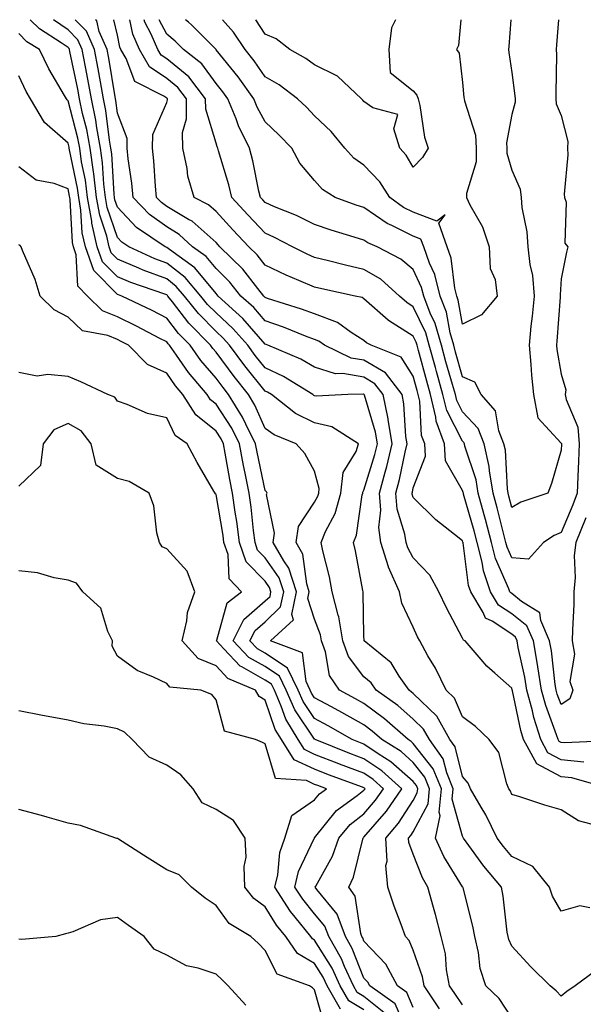
# Model space of a CAD drawing. Units: inches. Extents: x 1034483 to 1037123, y 7218698 to 7221338.
# Drawn here: x 1035228 to 1035343, y 7221138 to 7221338 of the extents above; entities that cross this region are included whole.
import ezdxf

# ---------------------------------------------------------------- set-up
doc = ezdxf.new("R2010")
doc.units = ezdxf.units.IN
doc.header["$MEASUREMENT"] = 0
doc.layers.add('Contour_10347218', color=7, linetype='Continuous', true_color=0xaa813a)

msp = doc.modelspace()

# ---------------------------------------------------------------- linework, layer by layer
at = {"layer": 'Contour_10347218'}
for points in [[(1035345.02, 7221144.95, 2901), (1035340.88, 7221141.92, 2901), (1035339.22, 7221140.75, 2901), (1035338.05, 7221139.85, 2901), (1035337.05, 7221140.92, 2901), (1035335.8, 7221141.92, 2901), (1035331.92, 7221145.79, 2901), (1035328.05, 7221149.97, 2901), (1035327.44, 7221151.31, 2901), (1035327.29, 7221151.92, 2901), (1035327.13, 7221152.84, 2901), (1035326.29, 7221160.16, 2901), (1035325.94, 7221161.92, 2901), (1035322.35, 7221166.22, 2901), (1035318.81, 7221171.16, 2901), (1035318.26, 7221171.92, 2901), (1035318.19, 7221172.06, 2901), (1035318.05, 7221172.29, 2901), (1035315.96, 7221179.83, 2901), (1035316.14, 7221181.92, 2901), (1035314.83, 7221185.14, 2901), (1035314.12, 7221187.99, 2901), (1035311.35, 7221191.92, 2901), (1035310.16, 7221194.03, 2901), (1035308.05, 7221196.06, 2901), (1035304.92, 7221198.8, 2901), (1035300.55, 7221201.92, 2901), (1035299.53, 7221203.4, 2901), (1035298.05, 7221204.67, 2901), (1035294.91, 7221208.78, 2901), (1035293.77, 7221211.92, 2901), (1035292.93, 7221216.8, 2901), (1035292.82, 7221217.15, 2901), (1035291.64, 7221221.92, 2901), (1035291.04, 7221224.91, 2901), (1035289.73, 7221230.24, 2901), (1035289.36, 7221231.92, 2901), (1035290.28, 7221234.15, 2901), (1035292.19, 7221237.78, 2901), (1035293.34, 7221241.92, 2901), (1035293.85, 7221246.12, 2901), (1035296.47, 7221250.34, 2901), (1035296.98, 7221251.92, 2901), (1035291.53, 7221255.4, 2901), (1035288.05, 7221256.18, 2901), (1035284.2, 7221258.07, 2901), (1035279.28, 7221261.92, 2901), (1035278.52, 7221262.39, 2901), (1035278.05, 7221262.62, 2901), (1035273.89, 7221267.76, 2901), (1035270.76, 7221271.92, 2901), (1035269.5, 7221273.37, 2901), (1035268.05, 7221274.69, 2901), (1035264.48, 7221278.35, 2901), (1035261.66, 7221281.92, 2901), (1035260, 7221283.87, 2901), (1035258.05, 7221285.38, 2901), (1035253.3, 7221287.17, 2901), (1035252.37, 7221287.6, 2901), (1035248.05, 7221289.42, 2901), (1035246.82, 7221290.69, 2901), (1035246.37, 7221291.92, 2901), (1035245.88, 7221294.09, 2901), (1035244.46, 7221298.33, 2901), (1035243.83, 7221301.92, 2901), (1035243.25, 7221306.72, 2901), (1035243.23, 7221307.1, 2901), (1035242.52, 7221311.92, 2901), (1035241.84, 7221315.71, 2901), (1035240.98, 7221318.99, 2901), (1035240.37, 7221321.92, 2901), (1035240.02, 7221323.89, 2901), (1035238.42, 7221331.55, 2901), (1035238.34, 7221331.92, 2901), (1035238.26, 7221332.13, 2901), (1035238.05, 7221332.33, 2901), (1035236.66, 7221333.31, 2901), (1035232.25, 7221336.12, 2901), (1035230.39, 7221338, 2901)], [(1035343.87, 7221157.74, 2900), (1035341.82, 7221158.15, 2900), (1035338.05, 7221157.1, 2900), (1035336.27, 7221160.14, 2900), (1035335.69, 7221161.92, 2900), (1035332.31, 7221166.18, 2900), (1035328.05, 7221168.21, 2900), (1035326.35, 7221170.22, 2900), (1035325.1, 7221171.92, 2900), (1035322.74, 7221176.61, 2900), (1035321.8, 7221178.17, 2900), (1035319.65, 7221181.92, 2900), (1035319.16, 7221183.03, 2900), (1035318.05, 7221184.38, 2900), (1035316.55, 7221190.42, 2900), (1035315.49, 7221191.92, 2900), (1035312.8, 7221196.67, 2900), (1035308.05, 7221201.24, 2900), (1035307.68, 7221201.55, 2900), (1035307.19, 7221201.92, 2900), (1035305.2, 7221204.77, 2900), (1035303.58, 7221207.45, 2900), (1035298.09, 7221211.92, 2900), (1035298.09, 7221211.96, 2900), (1035298.05, 7221213.03, 2900), (1035297.89, 7221221.76, 2900), (1035297.87, 7221221.92, 2900), (1035297.82, 7221222.15, 2900), (1035296.33, 7221230.2, 2900), (1035295.94, 7221231.92, 2900), (1035296.57, 7221233.4, 2900), (1035297.72, 7221241.59, 2900), (1035297.82, 7221241.92, 2900), (1035297.84, 7221242.13, 2900), (1035298.05, 7221242.49, 2900), (1035300.24, 7221249.73, 2900), (1035300.78, 7221251.92, 2900), (1035300.39, 7221254.26, 2900), (1035298.15, 7221261.82, 2900), (1035298.13, 7221261.92, 2900), (1035298.05, 7221262, 2900), (1035297.97, 7221262, 2900), (1035294.79, 7221261.92, 2900), (1035288.34, 7221261.63, 2900), (1035288.05, 7221261.69, 2900), (1035287.89, 7221261.76, 2900), (1035287.7, 7221261.92, 2900), (1035281.74, 7221265.61, 2900), (1035278.05, 7221267.37, 2900), (1035276, 7221269.87, 2900), (1035274.5, 7221271.92, 2900), (1035271.47, 7221275.34, 2900), (1035268.05, 7221278.48, 2900), (1035266.35, 7221280.22, 2900), (1035265, 7221281.92, 2900), (1035261.82, 7221285.69, 2900), (1035258.05, 7221288.58, 2900), (1035255.63, 7221289.5, 2900), (1035250.34, 7221291.92, 2900), (1035248.97, 7221292.84, 2900), (1035248.05, 7221293.81, 2900), (1035246, 7221299.87, 2900), (1035245.65, 7221301.92, 2900), (1035245.32, 7221304.65, 2900), (1035245.06, 7221308.93, 2900), (1035244.63, 7221311.92, 2900), (1035243.89, 7221316.08, 2900), (1035243.71, 7221317.58, 2900), (1035242.82, 7221321.92, 2900), (1035242.07, 7221325.94, 2900), (1035241.57, 7221328.4, 2900), (1035240.9, 7221331.92, 2900), (1035240.02, 7221333.89, 2900), (1035238.05, 7221335.92, 2900), (1035235.07, 7221338, 2900)], [(1035345.67, 7221174.3, 2899), (1035341.53, 7221175.4, 2899), (1035338.05, 7221177.68, 2899), (1035334.71, 7221178.58, 2899), (1035329.69, 7221180.28, 2899), (1035328.05, 7221180.77, 2899), (1035327.68, 7221181.55, 2899), (1035327.46, 7221181.92, 2899), (1035327.05, 7221182.92, 2899), (1035325.43, 7221189.3, 2899), (1035323.42, 7221191.92, 2899), (1035320.69, 7221194.56, 2899), (1035318.05, 7221196.55, 2899), (1035316.41, 7221200.28, 2899), (1035314.71, 7221201.92, 2899), (1035312.54, 7221206.41, 2899), (1035311.04, 7221208.93, 2899), (1035309.36, 7221211.92, 2899), (1035308.91, 7221212.78, 2899), (1035308.05, 7221214.69, 2899), (1035305.73, 7221219.6, 2899), (1035305.26, 7221221.92, 2899), (1035303.03, 7221226.9, 2899), (1035303.03, 7221226.94, 2899), (1035301.51, 7221231.92, 2899), (1035301.1, 7221234.97, 2899), (1035301.49, 7221238.48, 2899), (1035301.19, 7221241.92, 2899), (1035302.33, 7221246.2, 2899), (1035302.66, 7221247.31, 2899), (1035303.79, 7221251.92, 2899), (1035302.99, 7221256.86, 2899), (1035302.95, 7221257.02, 2899), (1035301.96, 7221261.92, 2899), (1035300.26, 7221264.13, 2899), (1035298.05, 7221265.44, 2899), (1035293.77, 7221266.2, 2899), (1035292.29, 7221266.16, 2899), (1035288.05, 7221267.45, 2899), (1035285.22, 7221269.09, 2899), (1035278.56, 7221271.92, 2899), (1035278.19, 7221272.06, 2899), (1035278.05, 7221272.12, 2899), (1035273.5, 7221277.37, 2899), (1035268.48, 7221281.92, 2899), (1035268.28, 7221282.15, 2899), (1035268.05, 7221282.41, 2899), (1035263.77, 7221287.64, 2899), (1035258.6, 7221291.37, 2899), (1035258.05, 7221291.8, 2899), (1035257.95, 7221291.82, 2899), (1035257.76, 7221291.92, 2899), (1035251.94, 7221295.81, 2899), (1035248.05, 7221299.95, 2899), (1035247.56, 7221301.43, 2899), (1035247.46, 7221301.92, 2899), (1035247.39, 7221302.58, 2899), (1035246.9, 7221310.77, 2899), (1035246.74, 7221311.92, 2899), (1035246.45, 7221313.52, 2899), (1035245.73, 7221319.6, 2899), (1035245.24, 7221321.92, 2899), (1035244.61, 7221325.36, 2899), (1035244.18, 7221328.05, 2899), (1035243.44, 7221331.92, 2899), (1035241.8, 7221335.67, 2899), (1035239.52, 7221338, 2899)], [(1035348.01, 7221181.92, 2898), (1035340.24, 7221184.11, 2898), (1035338.05, 7221184.32, 2898), (1035333.11, 7221186.98, 2898), (1035330.41, 7221191.92, 2898), (1035329.85, 7221193.72, 2898), (1035328.17, 7221201.8, 2898), (1035328.11, 7221201.98, 2898), (1035328.05, 7221202.31, 2898), (1035324.57, 7221205.4, 2898), (1035322.95, 7221206.82, 2898), (1035321.8, 7221208.17, 2898), (1035318.56, 7221211.92, 2898), (1035318.21, 7221212.08, 2898), (1035318.05, 7221212.49, 2898), (1035314.77, 7221218.64, 2898), (1035313.21, 7221221.92, 2898), (1035311.41, 7221225.28, 2898), (1035308.05, 7221228.76, 2898), (1035306.92, 7221230.79, 2898), (1035306.59, 7221231.92, 2898), (1035306.35, 7221233.62, 2898), (1035304.79, 7221238.66, 2898), (1035304.5, 7221241.92, 2898), (1035305.26, 7221244.71, 2898), (1035306.39, 7221250.26, 2898), (1035306.8, 7221251.92, 2898), (1035306.55, 7221253.42, 2898), (1035306.16, 7221260.03, 2898), (1035305.78, 7221261.92, 2898), (1035302.42, 7221266.3, 2898), (1035298.05, 7221268.87, 2898), (1035295.47, 7221269.34, 2898), (1035290.08, 7221271.92, 2898), (1035288.89, 7221272.76, 2898), (1035288.05, 7221273.09, 2898), (1035286.17, 7221273.8, 2898), (1035281.72, 7221275.59, 2898), (1035278.05, 7221276.86, 2898), (1035275.71, 7221279.58, 2898), (1035273.11, 7221281.92, 2898), (1035270.86, 7221284.73, 2898), (1035268.05, 7221287.49, 2898), (1035266.06, 7221289.93, 2898), (1035263.3, 7221291.92, 2898), (1035260.57, 7221294.44, 2898), (1035258.05, 7221295.94, 2898), (1035254.57, 7221298.44, 2898), (1035251.27, 7221301.92, 2898), (1035250.98, 7221304.85, 2898), (1035250.24, 7221309.73, 2898), (1035250, 7221311.92, 2898), (1035250.02, 7221313.89, 2898), (1035248.05, 7221319.01, 2898), (1035247.74, 7221321.61, 2898), (1035247.68, 7221321.92, 2898), (1035247.6, 7221322.37, 2898), (1035246.33, 7221330.2, 2898), (1035246, 7221331.92, 2898), (1035244.38, 7221335.59, 2898), (1035243.87, 7221337.74, 2898), (1035243.62, 7221338, 2898)], [(1035342.62, 7221187.35, 2897), (1035338.05, 7221187.8, 2897), (1035335.37, 7221189.24, 2897), (1035333.91, 7221191.92, 2897), (1035332.5, 7221196.37, 2897), (1035332.21, 7221197.76, 2897), (1035331.1, 7221201.92, 2897), (1035330.69, 7221204.56, 2897), (1035329.36, 7221210.61, 2897), (1035329.12, 7221211.92, 2897), (1035328.81, 7221212.68, 2897), (1035328.05, 7221213.27, 2897), (1035324.03, 7221215.94, 2897), (1035322.7, 7221216.57, 2897), (1035322.25, 7221217.72, 2897), (1035319.71, 7221221.92, 2897), (1035319.28, 7221223.15, 2897), (1035318.17, 7221231.8, 2897), (1035318.15, 7221231.92, 2897), (1035318.13, 7221232, 2897), (1035318.05, 7221232.25, 2897), (1035316.43, 7221233.54, 2897), (1035312.6, 7221236.47, 2897), (1035308.05, 7221241.02, 2897), (1035307.84, 7221241.71, 2897), (1035307.82, 7221241.92, 2897), (1035307.87, 7221242.1, 2897), (1035308.05, 7221242.99, 2897), (1035310.53, 7221249.44, 2897), (1035310.39, 7221251.92, 2897), (1035309.75, 7221253.62, 2897), (1035309.38, 7221260.59, 2897), (1035309.07, 7221261.92, 2897), (1035308.85, 7221262.72, 2897), (1035308.05, 7221265.65, 2897), (1035305.61, 7221269.48, 2897), (1035299.5, 7221271.92, 2897), (1035298.58, 7221272.45, 2897), (1035298.05, 7221272.92, 2897), (1035295.43, 7221274.54, 2897), (1035292.66, 7221276.53, 2897), (1035288.05, 7221278.29, 2897), (1035285.41, 7221279.28, 2897), (1035278.52, 7221281.45, 2897), (1035278.05, 7221281.61, 2897), (1035277.91, 7221281.78, 2897), (1035277.74, 7221281.92, 2897), (1035276.53, 7221283.44, 2897), (1035273.48, 7221287.35, 2897), (1035268.83, 7221291.92, 2897), (1035268.46, 7221292.33, 2897), (1035268.05, 7221292.76, 2897), (1035263.23, 7221297.1, 2897), (1035262.5, 7221297.47, 2897), (1035258.05, 7221300.12, 2897), (1035257, 7221300.87, 2897), (1035256, 7221301.92, 2897), (1035255.78, 7221304.19, 2897), (1035255.47, 7221309.34, 2897), (1035255.2, 7221311.92, 2897), (1035255.24, 7221314.73, 2897), (1035258.05, 7221321.18, 2897), (1035258.23, 7221321.74, 2897), (1035258.23, 7221321.92, 2897), (1035258.15, 7221322.02, 2897), (1035258.05, 7221322.1, 2897), (1035257.48, 7221322.49, 2897), (1035251.59, 7221325.46, 2897), (1035249.85, 7221330.12, 2897), (1035248.77, 7221331.92, 2897), (1035248.56, 7221332.43, 2897), (1035248.05, 7221334.83, 2897), (1035247.31, 7221338, 2897)], [(1035347.8, 7221191.67, 2896), (1035338.75, 7221191.22, 2896), (1035338.05, 7221191.28, 2896), (1035337.64, 7221191.51, 2896), (1035337.41, 7221191.92, 2896), (1035337.11, 7221192.86, 2896), (1035334.92, 7221198.8, 2896), (1035334.09, 7221201.92, 2896), (1035333.32, 7221206.65, 2896), (1035333.26, 7221207.13, 2896), (1035332.41, 7221211.92, 2896), (1035331.1, 7221214.97, 2896), (1035328.05, 7221217.41, 2896), (1035325.34, 7221219.21, 2896), (1035323.69, 7221221.92, 2896), (1035322.27, 7221226.14, 2896), (1035322.03, 7221227.94, 2896), (1035321.04, 7221231.92, 2896), (1035320.43, 7221234.3, 2896), (1035318.26, 7221241.71, 2896), (1035318.21, 7221241.92, 2896), (1035318.19, 7221242.06, 2896), (1035318.05, 7221242.45, 2896), (1035314.61, 7221248.48, 2896), (1035314.42, 7221251.92, 2896), (1035312.68, 7221256.55, 2896), (1035312.64, 7221257.33, 2896), (1035311.57, 7221261.92, 2896), (1035310.8, 7221264.67, 2896), (1035309.12, 7221270.85, 2896), (1035308.83, 7221271.92, 2896), (1035308.66, 7221272.53, 2896), (1035308.05, 7221273.8, 2896), (1035303.05, 7221276.92, 2896), (1035302.95, 7221277.02, 2896), (1035298.05, 7221281.37, 2896), (1035297.72, 7221281.59, 2896), (1035296.29, 7221281.92, 2896), (1035289.5, 7221283.37, 2896), (1035288.05, 7221283.74, 2896), (1035284.87, 7221285.1, 2896), (1035282.27, 7221286.14, 2896), (1035278.05, 7221288.17, 2896), (1035276.41, 7221290.28, 2896), (1035274.73, 7221291.92, 2896), (1035271.49, 7221295.36, 2896), (1035268.05, 7221299.07, 2896), (1035266.55, 7221300.42, 2896), (1035263.64, 7221301.92, 2896), (1035262.35, 7221306.22, 2896), (1035262.19, 7221307.78, 2896), (1035261.29, 7221311.92, 2896), (1035261.27, 7221315.14, 2896), (1035262.09, 7221317.88, 2896), (1035262.07, 7221321.92, 2896), (1035260.34, 7221324.21, 2896), (1035258.05, 7221326.06, 2896), (1035254.59, 7221328.46, 2896), (1035252.52, 7221331.92, 2896), (1035251.17, 7221335.05, 2896), (1035250.55, 7221338, 2896)], [(1035343.03, 7221236.9, 2895), (1035341.04, 7221231.92, 2895), (1035340.69, 7221229.28, 2895), (1035340.92, 7221224.79, 2895), (1035340.65, 7221221.92, 2895), (1035340.65, 7221219.32, 2895), (1035340.32, 7221214.19, 2895), (1035340.3, 7221211.92, 2895), (1035340.73, 7221209.24, 2895), (1035339.81, 7221203.68, 2895), (1035340.43, 7221201.92, 2895), (1035339.81, 7221200.16, 2895), (1035338.05, 7221199.01, 2895), (1035337.27, 7221201.14, 2895), (1035337.05, 7221201.92, 2895), (1035336.86, 7221203.11, 2895), (1035336.06, 7221209.93, 2895), (1035335.71, 7221211.92, 2895), (1035333.91, 7221216.06, 2895), (1035333.73, 7221217.6, 2895), (1035330.02, 7221219.95, 2895), (1035328.05, 7221221.53, 2895), (1035327.82, 7221221.69, 2895), (1035327.66, 7221221.92, 2895), (1035327.46, 7221222.51, 2895), (1035324.75, 7221228.62, 2895), (1035323.95, 7221231.92, 2895), (1035322.72, 7221236.59, 2895), (1035322.44, 7221237.53, 2895), (1035321.23, 7221241.92, 2895), (1035320.78, 7221244.65, 2895), (1035318.54, 7221251.43, 2895), (1035318.42, 7221251.92, 2895), (1035318.32, 7221252.19, 2895), (1035318.05, 7221252.49, 2895), (1035314.83, 7221258.7, 2895), (1035314.07, 7221261.92, 2895), (1035312.76, 7221266.63, 2895), (1035312.54, 7221267.43, 2895), (1035311.29, 7221271.92, 2895), (1035310.59, 7221274.46, 2895), (1035308.05, 7221279.75, 2895), (1035306.72, 7221280.59, 2895), (1035305.26, 7221281.92, 2895), (1035301.45, 7221285.32, 2895), (1035298.05, 7221287.31, 2895), (1035294.32, 7221288.19, 2895), (1035290.88, 7221289.09, 2895), (1035288.05, 7221289.77, 2895), (1035286.55, 7221290.42, 2895), (1035283.58, 7221291.92, 2895), (1035279.94, 7221293.81, 2895), (1035278.05, 7221294.65, 2895), (1035274.51, 7221298.38, 2895), (1035271.25, 7221301.92, 2895), (1035270.63, 7221304.5, 2895), (1035268.58, 7221311.39, 2895), (1035268.44, 7221311.92, 2895), (1035268.3, 7221312.17, 2895), (1035268.05, 7221312.92, 2895), (1035265.96, 7221319.83, 2895), (1035265.94, 7221321.92, 2895), (1035262.52, 7221326.39, 2895), (1035258.05, 7221330.03, 2895), (1035256.94, 7221330.81, 2895), (1035256.27, 7221331.92, 2895), (1035254.89, 7221335.08, 2895), (1035253.62, 7221337.49, 2895), (1035253.45, 7221338, 2895)], [(1035337.54, 7221338, 2894), (1035337.09, 7221332.88, 2894), (1035337.01, 7221331.92, 2894), (1035337.07, 7221330.94, 2894), (1035336.94, 7221323.03, 2894), (1035337, 7221321.92, 2894), (1035337.05, 7221320.92, 2894), (1035338.05, 7221318.58, 2894), (1035339.4, 7221313.27, 2894), (1035339.34, 7221311.92, 2894), (1035339.42, 7221310.55, 2894), (1035338.69, 7221302.56, 2894), (1035338.73, 7221301.92, 2894), (1035339.03, 7221300.94, 2894), (1035338.79, 7221292.66, 2894), (1035339.38, 7221291.92, 2894), (1035339.14, 7221290.83, 2894), (1035338.05, 7221285.4, 2894), (1035337.84, 7221282.13, 2894), (1035337.85, 7221281.92, 2894), (1035337.84, 7221281.71, 2894), (1035337.19, 7221272.78, 2894), (1035337.11, 7221271.92, 2894), (1035337.19, 7221271.06, 2894), (1035338.05, 7221266.04, 2894), (1035338.99, 7221262.86, 2894), (1035338.89, 7221261.92, 2894), (1035339.03, 7221260.94, 2894), (1035341.45, 7221255.32, 2894), (1035341.7, 7221251.92, 2894), (1035341.55, 7221248.42, 2894), (1035341.43, 7221245.3, 2894), (1035341.29, 7221241.92, 2894), (1035340.43, 7221239.54, 2894), (1035338.05, 7221233.95, 2894), (1035336.62, 7221233.35, 2894), (1035334.46, 7221231.92, 2894), (1035331.43, 7221228.54, 2894), (1035328.05, 7221228.78, 2894), (1035327.09, 7221230.96, 2894), (1035326.84, 7221231.92, 2894), (1035326.43, 7221233.54, 2894), (1035325.08, 7221238.95, 2894), (1035324.28, 7221241.92, 2894), (1035323.52, 7221246.45, 2894), (1035323.46, 7221247.33, 2894), (1035322.44, 7221251.92, 2894), (1035321.19, 7221255.06, 2894), (1035318.05, 7221258.42, 2894), (1035316.86, 7221260.73, 2894), (1035316.59, 7221261.92, 2894), (1035316, 7221263.97, 2894), (1035314.69, 7221268.56, 2894), (1035313.77, 7221271.92, 2894), (1035312.5, 7221276.37, 2894), (1035311.51, 7221278.46, 2894), (1035310.18, 7221281.92, 2894), (1035309.75, 7221283.62, 2894), (1035308.05, 7221287.27, 2894), (1035305.55, 7221289.42, 2894), (1035300.73, 7221291.92, 2894), (1035298.85, 7221292.72, 2894), (1035298.05, 7221293.25, 2894), (1035296.08, 7221293.89, 2894), (1035291.43, 7221295.3, 2894), (1035288.05, 7221296.45, 2894), (1035284.4, 7221298.27, 2894), (1035279.92, 7221300.05, 2894), (1035278.05, 7221300.87, 2894), (1035277.54, 7221301.41, 2894), (1035277.05, 7221301.92, 2894), (1035276.76, 7221303.21, 2894), (1035275.51, 7221309.38, 2894), (1035274.85, 7221311.92, 2894), (1035272.6, 7221316.47, 2894), (1035272.11, 7221317.86, 2894), (1035270.45, 7221321.92, 2894), (1035269.46, 7221323.33, 2894), (1035268.05, 7221325.05, 2894), (1035265.2, 7221329.07, 2894), (1035261.49, 7221331.92, 2894), (1035259.79, 7221333.66, 2894), (1035258.05, 7221335.08, 2894), (1035256.51, 7221338, 2894)], [(1035327.81, 7221338, 2893), (1035327.42, 7221332.55, 2893), (1035327.39, 7221331.92, 2893), (1035327.44, 7221331.31, 2893), (1035328.05, 7221327.27, 2893), (1035328.66, 7221322.53, 2893), (1035328.69, 7221321.92, 2893), (1035328.73, 7221321.24, 2893), (1035328.05, 7221318.76, 2893), (1035326.96, 7221313.01, 2893), (1035327.01, 7221311.92, 2893), (1035327.01, 7221310.88, 2893), (1035328.05, 7221307.45, 2893), (1035329.75, 7221303.62, 2893), (1035329.91, 7221301.92, 2893), (1035330.1, 7221299.87, 2893), (1035331.08, 7221294.95, 2893), (1035331.31, 7221291.92, 2893), (1035331.68, 7221288.29, 2893), (1035332.23, 7221286.1, 2893), (1035332.54, 7221281.92, 2893), (1035332.17, 7221277.8, 2893), (1035331.92, 7221275.79, 2893), (1035331.55, 7221271.92, 2893), (1035331.92, 7221268.05, 2893), (1035332, 7221265.87, 2893), (1035332.42, 7221261.92, 2893), (1035333.34, 7221257.21, 2893), (1035338.05, 7221252.08, 2893), (1035338.09, 7221251.96, 2893), (1035338.09, 7221251.88, 2893), (1035338.05, 7221250.63, 2893), (1035336.12, 7221243.85, 2893), (1035335.35, 7221241.92, 2893), (1035329.89, 7221240.08, 2893), (1035328.05, 7221238.99, 2893), (1035327.46, 7221241.33, 2893), (1035327.31, 7221241.92, 2893), (1035327.17, 7221242.8, 2893), (1035326.74, 7221250.61, 2893), (1035326.45, 7221251.92, 2893), (1035325.41, 7221254.56, 2893), (1035324.75, 7221258.62, 2893), (1035321.8, 7221261.92, 2893), (1035320.57, 7221264.44, 2893), (1035318.05, 7221265.51, 2893), (1035316.64, 7221270.51, 2893), (1035316.25, 7221271.92, 2893), (1035315.53, 7221274.44, 2893), (1035314.79, 7221278.66, 2893), (1035313.52, 7221281.92, 2893), (1035312.44, 7221286.31, 2893), (1035311.35, 7221288.62, 2893), (1035310.18, 7221291.92, 2893), (1035309.61, 7221293.48, 2893), (1035308.05, 7221294.07, 2893), (1035303.73, 7221296.24, 2893), (1035302.78, 7221296.65, 2893), (1035298.05, 7221299.87, 2893), (1035296.49, 7221300.36, 2893), (1035292.23, 7221301.92, 2893), (1035289.67, 7221303.54, 2893), (1035288.05, 7221305.36, 2893), (1035285.04, 7221308.91, 2893), (1035283.44, 7221311.92, 2893), (1035280.78, 7221314.65, 2893), (1035278.05, 7221317.27, 2893), (1035276.41, 7221320.28, 2893), (1035275.75, 7221321.92, 2893), (1035272.54, 7221326.41, 2893), (1035268.07, 7221331.9, 2893), (1035268.05, 7221331.92, 2893), (1035263.11, 7221336.98, 2893), (1035262.5, 7221337.47, 2893), (1035261.85, 7221338, 2893)], [(1035317.72, 7221338, 2892), (1035317.21, 7221332.76, 2892), (1035316.8, 7221331.92, 2892), (1035317.35, 7221331.22, 2892), (1035318.05, 7221325.26, 2892), (1035318.34, 7221322.21, 2892), (1035318.38, 7221321.92, 2892), (1035318.42, 7221321.55, 2892), (1035320.67, 7221314.54, 2892), (1035320.8, 7221311.92, 2892), (1035320.8, 7221309.17, 2892), (1035318.85, 7221302.72, 2892), (1035318.85, 7221301.92, 2892), (1035319.55, 7221300.42, 2892), (1035322.07, 7221295.94, 2892), (1035323.44, 7221291.92, 2892), (1035323.64, 7221287.51, 2892), (1035324.69, 7221285.28, 2892), (1035325.06, 7221281.92, 2892), (1035321.86, 7221278.11, 2892), (1035318.05, 7221276.24, 2892), (1035317.19, 7221281.06, 2892), (1035316.86, 7221281.92, 2892), (1035316.47, 7221283.5, 2892), (1035315.76, 7221289.63, 2892), (1035314.96, 7221291.92, 2892), (1035313.25, 7221296.72, 2892), (1035314.5, 7221298.37, 2892), (1035312.84, 7221297.13, 2892), (1035308.05, 7221298.91, 2892), (1035306.04, 7221299.91, 2892), (1035303.3, 7221301.92, 2892), (1035301.25, 7221305.12, 2892), (1035298.05, 7221308.48, 2892), (1035296.02, 7221309.89, 2892), (1035294.18, 7221311.92, 2892), (1035291.41, 7221315.28, 2892), (1035288.05, 7221318.52, 2892), (1035286.37, 7221320.24, 2892), (1035284.61, 7221321.92, 2892), (1035280.88, 7221324.75, 2892), (1035278.05, 7221326.43, 2892), (1035275.78, 7221329.65, 2892), (1035273.99, 7221331.92, 2892), (1035271.57, 7221335.44, 2892), (1035269.34, 7221338, 2892)], [(1035304.46, 7221338, 2891), (1035303.62, 7221336.35, 2891), (1035303.13, 7221331.92, 2891), (1035303.4, 7221327.27, 2891), (1035308.05, 7221323.56, 2891), (1035308.79, 7221322.66, 2891), (1035309.05, 7221321.92, 2891), (1035309.4, 7221320.57, 2891), (1035310.3, 7221314.17, 2891), (1035311.06, 7221311.92, 2891), (1035309.91, 7221310.06, 2891), (1035308.05, 7221308.05, 2891), (1035306.64, 7221310.51, 2891), (1035305.32, 7221311.92, 2891), (1035304.1, 7221315.87, 2891), (1035304.91, 7221318.78, 2891), (1035299.87, 7221320.1, 2891), (1035298.05, 7221321.39, 2891), (1035297.82, 7221321.69, 2891), (1035297.56, 7221321.92, 2891), (1035292.7, 7221326.57, 2891), (1035288.05, 7221328.83, 2891), (1035286.27, 7221330.14, 2891), (1035283.05, 7221331.92, 2891), (1035280.24, 7221334.11, 2891), (1035278.05, 7221335.05, 2891), (1035276.1, 7221338, 2891)], [(1035328.05, 7221135.46, 2902), (1035325.49, 7221139.36, 2902), (1035322.8, 7221141.92, 2902), (1035321.59, 7221145.46, 2902), (1035321.27, 7221148.7, 2902), (1035320.51, 7221151.92, 2902), (1035320.16, 7221154.03, 2902), (1035318.15, 7221161.82, 2902), (1035318.13, 7221161.92, 2902), (1035318.09, 7221161.96, 2902), (1035318.05, 7221162.04, 2902), (1035314.28, 7221168.15, 2902), (1035312.56, 7221171.92, 2902), (1035313.52, 7221176.45, 2902), (1035313.32, 7221177.19, 2902), (1035313.75, 7221181.92, 2902), (1035312.09, 7221185.96, 2902), (1035308.05, 7221191.14, 2902), (1035307.64, 7221191.51, 2902), (1035307, 7221191.92, 2902), (1035302.25, 7221196.12, 2902), (1035298.05, 7221199.22, 2902), (1035296.31, 7221200.18, 2902), (1035293.07, 7221201.92, 2902), (1035291.06, 7221204.93, 2902), (1035290.26, 7221209.71, 2902), (1035289.46, 7221211.92, 2902), (1035289.26, 7221213.13, 2902), (1035288.05, 7221216.31, 2902), (1035286.68, 7221220.55, 2902), (1035286.96, 7221221.92, 2902), (1035286.45, 7221223.52, 2902), (1035285.69, 7221229.56, 2902), (1035284.3, 7221231.92, 2902), (1035284.81, 7221235.16, 2902), (1035288.05, 7221240.06, 2902), (1035288.69, 7221241.28, 2902), (1035288.87, 7221241.92, 2902), (1035288.99, 7221242.86, 2902), (1035288.05, 7221246.37, 2902), (1035286.06, 7221249.93, 2902), (1035284.32, 7221251.92, 2902), (1035279.85, 7221253.72, 2902), (1035278.05, 7221255.01, 2902), (1035275.92, 7221259.79, 2902), (1035274.63, 7221261.92, 2902), (1035271.7, 7221265.57, 2902), (1035268.05, 7221270.51, 2902), (1035267.41, 7221271.28, 2902), (1035266.94, 7221271.92, 2902), (1035262.54, 7221276.41, 2902), (1035259.26, 7221280.71, 2902), (1035258.3, 7221281.92, 2902), (1035258.19, 7221282.06, 2902), (1035258.05, 7221282.17, 2902), (1035257.66, 7221282.31, 2902), (1035250.8, 7221284.67, 2902), (1035248.05, 7221285.83, 2902), (1035245.02, 7221288.89, 2902), (1035243.97, 7221291.92, 2902), (1035242.85, 7221296.72, 2902), (1035242.84, 7221297.13, 2902), (1035242.01, 7221301.92, 2902), (1035241.59, 7221305.46, 2902), (1035240.8, 7221309.17, 2902), (1035240.41, 7221311.92, 2902), (1035240.06, 7221313.93, 2902), (1035238.05, 7221321.55, 2902), (1035237.85, 7221321.72, 2902), (1035237.74, 7221321.92, 2902), (1035237.35, 7221322.62, 2902), (1035234.18, 7221328.05, 2902), (1035232.23, 7221331.92, 2902), (1035229.67, 7221333.54, 2902), (1035228.05, 7221335.18, 2902)], [(1035318.05, 7221138.05, 2903), (1035316.47, 7221140.34, 2903), (1035315.39, 7221141.92, 2903), (1035314.81, 7221145.16, 2903), (1035314.57, 7221148.44, 2903), (1035313.73, 7221151.92, 2903), (1035312.56, 7221156.43, 2903), (1035312.15, 7221157.82, 2903), (1035311.04, 7221161.92, 2903), (1035309.96, 7221163.83, 2903), (1035308.05, 7221168.68, 2903), (1035307.15, 7221171.02, 2903), (1035307.11, 7221171.92, 2903), (1035307.54, 7221172.43, 2903), (1035308.05, 7221173.21, 2903), (1035311.08, 7221178.89, 2903), (1035311.35, 7221181.92, 2903), (1035310.39, 7221184.26, 2903), (1035308.05, 7221187.25, 2903), (1035305.59, 7221189.46, 2903), (1035301.68, 7221191.92, 2903), (1035299.75, 7221193.62, 2903), (1035298.05, 7221194.89, 2903), (1035293.54, 7221197.41, 2903), (1035291.45, 7221198.52, 2903), (1035288.05, 7221200.36, 2903), (1035287.42, 7221201.3, 2903), (1035287.15, 7221201.92, 2903), (1035286.31, 7221203.66, 2903), (1035285.61, 7221209.48, 2903), (1035279.07, 7221211.92, 2903), (1035283.75, 7221216.22, 2903), (1035283.4, 7221217.27, 2903), (1035284.38, 7221221.92, 2903), (1035282.84, 7221226.71, 2903), (1035281.82, 7221228.15, 2903), (1035279.61, 7221231.92, 2903), (1035279.92, 7221233.8, 2903), (1035278.32, 7221241.65, 2903), (1035278.44, 7221241.92, 2903), (1035278.28, 7221242.15, 2903), (1035278.05, 7221242.43, 2903), (1035276.37, 7221250.24, 2903), (1035276.04, 7221251.92, 2903), (1035274.07, 7221255.9, 2903), (1035273.44, 7221257.31, 2903), (1035270.61, 7221261.92, 2903), (1035269.48, 7221263.35, 2903), (1035268.05, 7221265.28, 2903), (1035264.98, 7221268.85, 2903), (1035262.78, 7221271.92, 2903), (1035260.45, 7221274.32, 2903), (1035258.05, 7221277.45, 2903), (1035255.1, 7221278.97, 2903), (1035248.93, 7221281.92, 2903), (1035248.28, 7221282.15, 2903), (1035248.05, 7221282.23, 2903), (1035243.25, 7221287.12, 2903), (1035241.55, 7221291.92, 2903), (1035240.9, 7221294.77, 2903), (1035240.65, 7221299.32, 2903), (1035240.2, 7221301.92, 2903), (1035239.96, 7221303.83, 2903), (1035238.36, 7221311.61, 2903), (1035238.3, 7221311.92, 2903), (1035238.26, 7221312.13, 2903), (1035238.05, 7221312.97, 2903), (1035233.28, 7221317.15, 2903), (1035230.41, 7221321.92, 2903), (1035229.57, 7221323.44, 2903), (1035228.05, 7221326.59, 2903)], [(1035313.4, 7221137.27, 2904), (1035310.26, 7221141.92, 2904), (1035309.91, 7221143.78, 2904), (1035308.05, 7221149.17, 2904), (1035307.23, 7221151.1, 2904), (1035306.49, 7221151.92, 2904), (1035305.61, 7221154.36, 2904), (1035304.2, 7221158.07, 2904), (1035302.91, 7221161.92, 2904), (1035302.5, 7221166.37, 2904), (1035302.74, 7221167.23, 2904), (1035302.5, 7221171.92, 2904), (1035305.04, 7221174.93, 2904), (1035308.05, 7221179.54, 2904), (1035308.87, 7221181.1, 2904), (1035308.95, 7221181.92, 2904), (1035308.69, 7221182.56, 2904), (1035308.05, 7221183.38, 2904), (1035303.52, 7221187.39, 2904), (1035300.94, 7221189.03, 2904), (1035298.05, 7221190.98, 2904), (1035297.37, 7221191.24, 2904), (1035295.67, 7221191.92, 2904), (1035290.8, 7221194.67, 2904), (1035288.05, 7221196.16, 2904), (1035285.73, 7221199.6, 2904), (1035284.73, 7221201.92, 2904), (1035282.56, 7221206.43, 2904), (1035278.05, 7221209.42, 2904), (1035276.45, 7221210.32, 2904), (1035274.91, 7221211.92, 2904), (1035275.96, 7221214.01, 2904), (1035278.05, 7221215.81, 2904), (1035281.14, 7221218.83, 2904), (1035281.8, 7221221.92, 2904), (1035280.88, 7221224.75, 2904), (1035278.05, 7221228.78, 2904), (1035276.49, 7221230.36, 2904), (1035275.96, 7221231.92, 2904), (1035275.65, 7221234.32, 2904), (1035275.18, 7221239.05, 2904), (1035274.77, 7221241.92, 2904), (1035273.97, 7221246, 2904), (1035273.64, 7221247.51, 2904), (1035272.8, 7221251.92, 2904), (1035271.23, 7221255.1, 2904), (1035268.05, 7221259.95, 2904), (1035266.96, 7221260.83, 2904), (1035266.27, 7221261.92, 2904), (1035262.5, 7221266.37, 2904), (1035260.06, 7221269.91, 2904), (1035258.64, 7221271.92, 2904), (1035258.34, 7221272.21, 2904), (1035258.05, 7221272.6, 2904), (1035256.66, 7221273.31, 2904), (1035251.94, 7221275.81, 2904), (1035248.05, 7221277.7, 2904), (1035245.06, 7221278.93, 2904), (1035242.01, 7221281.92, 2904), (1035240.06, 7221283.93, 2904), (1035239.71, 7221290.26, 2904), (1035239.12, 7221291.92, 2904), (1035238.93, 7221292.8, 2904), (1035238.46, 7221301.51, 2904), (1035238.38, 7221301.92, 2904), (1035238.34, 7221302.21, 2904), (1035238.05, 7221303.68, 2904), (1035235.2, 7221304.77, 2904), (1035231.55, 7221305.42, 2904), (1035228.05, 7221308.13, 2904)], [(1035308.05, 7221137.56, 2905), (1035306.72, 7221140.59, 2905), (1035304.83, 7221141.92, 2905), (1035302.46, 7221146.33, 2905), (1035298.05, 7221151, 2905), (1035297.8, 7221151.67, 2905), (1035297.64, 7221151.92, 2905), (1035297.41, 7221152.56, 2905), (1035296.27, 7221160.14, 2905), (1035294.96, 7221161.92, 2905), (1035295.96, 7221164.01, 2905), (1035297.8, 7221171.67, 2905), (1035297.89, 7221171.92, 2905), (1035297.95, 7221172.02, 2905), (1035298.05, 7221172.08, 2905), (1035302.6, 7221177.37, 2905), (1035305.73, 7221181.92, 2905), (1035301.68, 7221185.55, 2905), (1035298.05, 7221188.03, 2905), (1035295.22, 7221189.09, 2905), (1035288.15, 7221191.92, 2905), (1035288.09, 7221191.96, 2905), (1035288.05, 7221191.98, 2905), (1035284.05, 7221197.92, 2905), (1035282.31, 7221201.92, 2905), (1035280.92, 7221204.79, 2905), (1035278.05, 7221206.71, 2905), (1035274.71, 7221208.58, 2905), (1035271.53, 7221211.92, 2905), (1035273.69, 7221216.28, 2905), (1035278.05, 7221220.03, 2905), (1035279.01, 7221220.96, 2905), (1035279.2, 7221221.92, 2905), (1035278.93, 7221222.8, 2905), (1035278.05, 7221224.05, 2905), (1035274.14, 7221228.01, 2905), (1035272.82, 7221231.92, 2905), (1035272.27, 7221236.14, 2905), (1035271.94, 7221238.03, 2905), (1035271.39, 7221241.92, 2905), (1035270.84, 7221244.71, 2905), (1035269.91, 7221250.06, 2905), (1035269.55, 7221251.92, 2905), (1035269.07, 7221252.94, 2905), (1035268.05, 7221254.48, 2905), (1035263.93, 7221257.8, 2905), (1035261.33, 7221261.92, 2905), (1035259.83, 7221263.7, 2905), (1035258.05, 7221266.28, 2905), (1035254.16, 7221268.03, 2905), (1035250.32, 7221271.92, 2905), (1035248.83, 7221272.7, 2905), (1035248.05, 7221273.07, 2905), (1035246.08, 7221273.89, 2905), (1035240.96, 7221274.83, 2905), (1035238.05, 7221277.62, 2905), (1035235.22, 7221279.09, 2905), (1035232.41, 7221281.92, 2905), (1035231.39, 7221285.26, 2905), (1035228.81, 7221291.16, 2905), (1035228.52, 7221291.92, 2905), (1035228.3, 7221292.17, 2905), (1035228.05, 7221292.31, 2905)], [(1035306.49, 7221133.48, 2906), (1035304.38, 7221138.25, 2906), (1035299.22, 7221141.92, 2906), (1035298.81, 7221142.68, 2906), (1035298.05, 7221143.48, 2906), (1035295.65, 7221149.52, 2906), (1035294.28, 7221151.92, 2906), (1035292.62, 7221156.49, 2906), (1035288.52, 7221161.45, 2906), (1035288.17, 7221161.92, 2906), (1035288.28, 7221162.15, 2906), (1035291.7, 7221168.27, 2906), (1035292.95, 7221171.92, 2906), (1035295.28, 7221174.69, 2906), (1035298.05, 7221176.84, 2906), (1035300.39, 7221179.58, 2906), (1035302.01, 7221181.92, 2906), (1035299.92, 7221183.8, 2906), (1035298.05, 7221185.06, 2906), (1035293.07, 7221186.94, 2906), (1035292.99, 7221186.98, 2906), (1035288.05, 7221188.91, 2906), (1035286, 7221189.87, 2906), (1035284.71, 7221191.92, 2906), (1035282.19, 7221196.06, 2906), (1035281.29, 7221198.68, 2906), (1035279.89, 7221201.92, 2906), (1035279.3, 7221203.17, 2906), (1035278.05, 7221203.99, 2906), (1035273.32, 7221206.65, 2906), (1035272.93, 7221206.8, 2906), (1035269.63, 7221210.34, 2906), (1035268.13, 7221211.92, 2906), (1035268.19, 7221212.06, 2906), (1035270.3, 7221219.67, 2906), (1035273.21, 7221221.92, 2906), (1035270.69, 7221224.56, 2906), (1035270.51, 7221229.46, 2906), (1035269.67, 7221231.92, 2906), (1035269.48, 7221233.35, 2906), (1035268.05, 7221241.63, 2906), (1035267.91, 7221241.78, 2906), (1035267.87, 7221241.92, 2906), (1035267.64, 7221242.33, 2906), (1035264.26, 7221248.13, 2906), (1035262.17, 7221251.92, 2906), (1035259.77, 7221253.64, 2906), (1035258.05, 7221257.19, 2906), (1035254.18, 7221258.05, 2906), (1035250.06, 7221259.91, 2906), (1035248.05, 7221260.55, 2906), (1035247.5, 7221261.37, 2906), (1035246.12, 7221261.92, 2906), (1035240.65, 7221264.52, 2906), (1035238.05, 7221265.59, 2906), (1035233.95, 7221266.02, 2906), (1035231.78, 7221265.65, 2906), (1035228.05, 7221266.39, 2906)], [(1035302.41, 7221136.28, 2907), (1035298.05, 7221139.77, 2907), (1035296.7, 7221140.57, 2907), (1035295.94, 7221141.92, 2907), (1035294.14, 7221145.83, 2907), (1035293.52, 7221147.39, 2907), (1035290.92, 7221151.92, 2907), (1035290.14, 7221154.01, 2907), (1035288.05, 7221156.57, 2907), (1035285.63, 7221159.5, 2907), (1035284.05, 7221161.92, 2907), (1035284.81, 7221165.16, 2907), (1035287.99, 7221171.86, 2907), (1035288.01, 7221171.92, 2907), (1035288.03, 7221171.94, 2907), (1035288.05, 7221171.98, 2907), (1035292.46, 7221177.51, 2907), (1035296.68, 7221180.55, 2907), (1035298.05, 7221181.61, 2907), (1035298.19, 7221181.78, 2907), (1035298.28, 7221181.92, 2907), (1035298.17, 7221182.04, 2907), (1035298.05, 7221182.12, 2907), (1035297.74, 7221182.23, 2907), (1035290.88, 7221184.75, 2907), (1035288.05, 7221185.87, 2907), (1035283.93, 7221187.8, 2907), (1035281.31, 7221191.92, 2907), (1035280.08, 7221193.95, 2907), (1035278.05, 7221199.93, 2907), (1035276.8, 7221200.67, 2907), (1035276.06, 7221201.92, 2907), (1035270.45, 7221204.32, 2907), (1035268.05, 7221206.88, 2907), (1035264.46, 7221208.33, 2907), (1035261.21, 7221211.92, 2907), (1035262.15, 7221216.02, 2907), (1035262.29, 7221217.68, 2907), (1035263.73, 7221221.92, 2907), (1035262.21, 7221226.08, 2907), (1035258.05, 7221230.61, 2907), (1035257.15, 7221231.02, 2907), (1035256.57, 7221231.92, 2907), (1035256.08, 7221233.89, 2907), (1035255.45, 7221239.32, 2907), (1035254.51, 7221241.92, 2907), (1035250.41, 7221244.28, 2907), (1035248.05, 7221244.89, 2907), (1035243.75, 7221247.62, 2907), (1035242.76, 7221251.92, 2907), (1035240.69, 7221254.56, 2907), (1035238.05, 7221256.08, 2907), (1035235.18, 7221254.79, 2907), (1035233.03, 7221251.92, 2907), (1035232.44, 7221247.53, 2907), (1035228.05, 7221243.31, 2907)], [(1035298.05, 7221137.08, 2908), (1035295.02, 7221138.89, 2908), (1035293.26, 7221141.92, 2908), (1035291.62, 7221145.49, 2908), (1035288.05, 7221151.22, 2908), (1035287.6, 7221151.47, 2908), (1035287.29, 7221151.92, 2908), (1035284.1, 7221155.87, 2908), (1035283.15, 7221157.02, 2908), (1035279.96, 7221161.92, 2908), (1035280.57, 7221164.44, 2908), (1035280.98, 7221168.99, 2908), (1035282.01, 7221171.92, 2908), (1035283.46, 7221176.51, 2908), (1035288.05, 7221179.65, 2908), (1035289.05, 7221180.92, 2908), (1035290.43, 7221181.92, 2908), (1035288.69, 7221182.56, 2908), (1035288.05, 7221182.82, 2908), (1035286.37, 7221183.6, 2908), (1035280.14, 7221184.01, 2908), (1035278.05, 7221191.06, 2908), (1035277.46, 7221191.33, 2908), (1035276.04, 7221191.92, 2908), (1035269.77, 7221193.64, 2908), (1035268.05, 7221199.95, 2908), (1035267.21, 7221201.08, 2908), (1035264.96, 7221201.92, 2908), (1035258.66, 7221202.53, 2908), (1035258.05, 7221203.27, 2908), (1035255.39, 7221204.58, 2908), (1035252.05, 7221205.92, 2908), (1035248.05, 7221208.8, 2908), (1035246.96, 7221210.83, 2908), (1035247.05, 7221211.92, 2908), (1035246.1, 7221213.87, 2908), (1035244.67, 7221218.54, 2908), (1035241.02, 7221221.92, 2908), (1035239.79, 7221223.66, 2908), (1035238.05, 7221224.26, 2908), (1035235.26, 7221224.71, 2908), (1035231.86, 7221225.73, 2908), (1035228.05, 7221226.16, 2908)], [(1035293.32, 7221137.19, 2909), (1035290.59, 7221141.92, 2909), (1035289.79, 7221143.66, 2909), (1035288.05, 7221146.45, 2909), (1035284.61, 7221148.48, 2909), (1035282.23, 7221151.92, 2909), (1035280.35, 7221154.22, 2909), (1035278.05, 7221157.99, 2909), (1035275.75, 7221159.62, 2909), (1035273.91, 7221161.92, 2909), (1035273.79, 7221166.18, 2909), (1035274.14, 7221168.01, 2909), (1035273.99, 7221171.92, 2909), (1035271.62, 7221175.49, 2909), (1035268.05, 7221177.72, 2909), (1035265.22, 7221179.09, 2909), (1035263.4, 7221181.92, 2909), (1035260.9, 7221184.77, 2909), (1035258.05, 7221186.71, 2909), (1035254.48, 7221188.35, 2909), (1035251.08, 7221191.92, 2909), (1035249.51, 7221193.38, 2909), (1035248.05, 7221194.09, 2909), (1035245.35, 7221194.62, 2909), (1035241.23, 7221195.1, 2909), (1035238.05, 7221195.83, 2909), (1035233.26, 7221196.71, 2909), (1035232.89, 7221196.76, 2909), (1035228.05, 7221197.74, 2909)], [(1035290.08, 7221133.95, 2910), (1035288.05, 7221141.1, 2910), (1035287.64, 7221141.51, 2910), (1035287.01, 7221141.92, 2910), (1035280.45, 7221144.32, 2910), (1035278.05, 7221149.09, 2910), (1035276.68, 7221150.55, 2910), (1035275.12, 7221151.92, 2910), (1035270.69, 7221154.56, 2910), (1035268.05, 7221158.23, 2910), (1035265.82, 7221159.69, 2910), (1035263.05, 7221161.92, 2910), (1035260.61, 7221164.48, 2910), (1035258.05, 7221165.49, 2910), (1035254.07, 7221167.94, 2910), (1035248.28, 7221171.69, 2910), (1035248.05, 7221171.84, 2910), (1035247.97, 7221171.84, 2910), (1035247.72, 7221171.92, 2910), (1035240.57, 7221174.44, 2910), (1035238.05, 7221174.93, 2910), (1035233.83, 7221176.14, 2910), (1035232.64, 7221176.51, 2910), (1035228.05, 7221177.72, 2910)], [(1035274.12, 7221137.99, 2911), (1035270.49, 7221141.92, 2911), (1035269.3, 7221143.17, 2911), (1035268.05, 7221144.28, 2911), (1035264.46, 7221145.51, 2911), (1035262.09, 7221145.96, 2911), (1035258.05, 7221148.15, 2911), (1035255.51, 7221149.38, 2911), (1035253.5, 7221151.92, 2911), (1035250.28, 7221154.15, 2911), (1035248.05, 7221155.79, 2911), (1035244.65, 7221155.32, 2911), (1035238.99, 7221152.86, 2911), (1035238.05, 7221152.64, 2911), (1035237.52, 7221152.45, 2911), (1035235.57, 7221151.92, 2911), (1035228.66, 7221151.31, 2911), (1035228.05, 7221151.41, 2911)]]:
    msp.add_polyline3d(points, dxfattribs=at)

doc.saveas('drawing.dxf')
